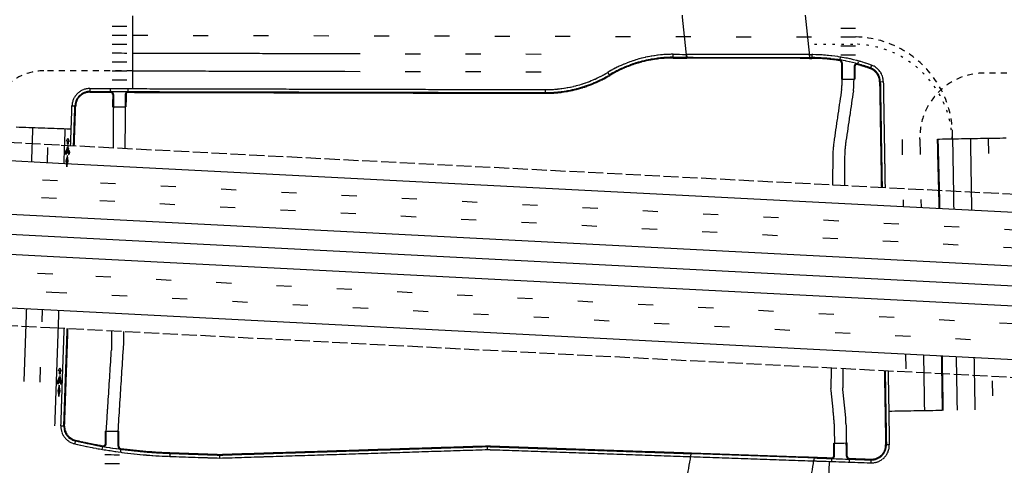
# Model space of a CAD drawing. Extents: x 191558 to 199380, y 55743 to 59516.
# Drawn here: x 193539 to 194192, y 58578 to 58873 of the extents above; entities that cross this region are included whole.
import ezdxf

# ---------------------------------------------------------------- set-up
doc = ezdxf.new("R2010")
doc.units = 0
doc.header["$MEASUREMENT"] = 0
for name, pattern in [('DASH1', [7.5, 4, -3.5]), ('DASH2', [12.5, 10, -2.5]), ('SOLID', [2, 2, 0]), ('STRIPE1', [40, 10, -30])]:
    doc.linetypes.add(name, pattern=pattern)
for name, color, linetype in [('CURB', 1, 'SOLID'), ('HCL-I25', 1, 'CONTINUOUS'), ('I25EOP', 3, 'DASH2'), ('I25EOTW', 6, 'CONTINUOUS'), ('I25SKIP', 3, 'STRIPE1'), ('SIDEWALK', 1, 'SOLID'), ('SKIP', 3, 'STRIPE1'), ('SOLID', 6, 'SOLID'), ('XCURB', 4, 'SOLID'), ('XSIDEWALK', 4, 'SOLID')]:
    doc.layers.add(name, color=color, linetype=linetype)

msp = doc.modelspace()

# ---------------------------------------------------------------- linework, layer by layer
at = {"layer": 'CURB'}
for p, q in [((193972.7, 58850.34), (193981.39, 58850.32)), ((193972.7, 58847.88), (193972.7, 58850.34)), ((193981.39, 58850.32), (193981.64, 58847.86)), ((194062.84, 58850.12), (194063.09, 58847.66)), ((194062.84, 58850.12), (194064.65, 58850.12)), ((194064.65, 58850.12), (194064.64, 58847.66)), ((193972.7, 58848.37), (193981.59, 58848.35)), ((193972.7, 58847.88), (193981.64, 58847.86)), ((194063.04, 58848.15), (194064.64, 58848.15)), ((194063.09, 58847.66), (194064.64, 58847.66)), ((194083.33, 58848.57), (194082.93, 58846.14)), ((194084.17, 58844.68), (194084.14, 58833.91)), ((194084.17, 58844.68), (194084.66, 58844.68)), ((194084.66, 58844.68), (194084.63, 58833.91)), ((194094.89, 58843.51), (194095.55, 58845.88)), ((194104.14, 58843.14), (194103.31, 58840.82)), ((193929.25, 58838.35), (193930.52, 58836.24)), ((194092.53, 58842.09), (194092.51, 58833.89)), ((194093.02, 58842.09), (194092.53, 58842.09)), ((194093.02, 58842.09), (194093, 58833.89)), ((194084.63, 58833.91), (194084.14, 58833.91)), ((194093, 58833.89), (194092.51, 58833.89)), ((194109.47, 58832.19), (194111.93, 58832.23)), ((194109.47, 58832.19), (194110.64, 58761.89)), ((194109.96, 58832.19), (194111.13, 58761.87)), ((194111.93, 58832.23), (194113.1, 58761.77)), ((193585.87, 58827.64), (193585.86, 58825.18)), ((193585.86, 58825.18), (193599.55, 58825.15)), ((193585.87, 58827.64), (193887.84, 58826.92)), ((193585.87, 58825.67), (193887.84, 58824.95)), ((193585.87, 58825.67), (193585.87, 58825.67)), ((193599.56, 58825.64), (193599.55, 58825.15)), ((193599.56, 58825.64), (193599.56, 58827.61)), ((193601.03, 58823.66), (193600.96, 58815.46)), ((193601.03, 58823.66), (193601.52, 58823.66)), ((193601.52, 58823.66), (193601.45, 58815.46)), ((193609.39, 58823.66), (193609.33, 58815.39)), ((193609.39, 58823.66), (193609.89, 58823.66)), ((193609.89, 58823.66), (193609.82, 58815.39)), ((193611.37, 58825.61), (193611.37, 58827.58)), ((193611.37, 58825.12), (193611.37, 58825.61)), ((193611.37, 58825.12), (193887.84, 58824.46)), ((193887.84, 58826.92), (193887.84, 58824.95)), ((193887.84, 58826.92), (193887.84, 58824.46)), ((193573.12, 58789.61), (193574.04, 58816.24)), ((193574.04, 58816.24), (193576.5, 58816.15)), ((193575.08, 58789.51), (193576.01, 58816.17)), ((193575.57, 58789.48), (193576.5, 58816.15)), ((193600.96, 58815.46), (193601.45, 58815.46)), ((193609.33, 58815.39), (193609.82, 58815.39)), ((193566.69, 58603.78), (193568.93, 58668.53)), ((193568.66, 58603.72), (193570.89, 58668.42)), ((193569.15, 58603.7), (193571.39, 58668.41)), ((194112.65, 58640.5), (194113.47, 58591.19)), ((194113.15, 58640.47), (194113.96, 58591.2)), ((194115.12, 58640.37), (194115.93, 58591.23)), ((193566.69, 58603.78), (193569.15, 58603.7)), ((193596.25, 58592.05), (193596.27, 58600.26)), ((193596.27, 58600.26), (193596.77, 58600.26)), ((193596.75, 58592.05), (193596.77, 58600.26)), ((193604.62, 58590.25), (193604.64, 58600.24)), ((193604.64, 58600.24), (193605.13, 58600.24)), ((193605.11, 58590.24), (193605.13, 58600.24)), ((193576.38, 58594.27), (193575.83, 58591.87)), ((193594.11, 58588.18), (193594.53, 58590.6)), ((193596.25, 58592.05), (193596.75, 58592.05)), ((193604.62, 58590.25), (193605.11, 58590.24)), ((193606.39, 58588.78), (193606.06, 58586.34)), ((193671.81, 58582.42), (193849.28, 58588.07)), ((193671.88, 58584.39), (193849.28, 58590.04)), ((193671.89, 58584.88), (193849.28, 58590.53)), ((193849.3, 58590.53), (193849.21, 58588.07)), ((193849.21, 58588.07), (193984.28, 58583.38)), ((193849.28, 58590.04), (193984.62, 58585.34)), ((193849.3, 58590.53), (193984.71, 58585.83)), ((194079.05, 58592.3), (194079.54, 58592.31)), ((194079.19, 58584.1), (194079.05, 58592.3)), ((194079.68, 58584.11), (194079.54, 58592.31)), ((194087.41, 58592.44), (194087.91, 58592.45)), ((194087.56, 58583.63), (194087.41, 58592.44)), ((194088.05, 58583.64), (194087.91, 58592.45)), ((194115.93, 58591.23), (194113.47, 58591.19)), ((193638.89, 58586.02), (193638.81, 58583.56)), ((193638.81, 58583.56), (193671.81, 58582.42)), ((193638.88, 58585.53), (193671.88, 58584.39)), ((193638.89, 58586.02), (193671.89, 58584.88)), ((193671.89, 58584.88), (193671.81, 58582.42)), ((193984.71, 58585.83), (193984.62, 58585.34)), ((194066.12, 58583), (194065.68, 58580.55)), ((194066.03, 58582.51), (194103.78, 58581.2)), ((194066.12, 58583), (194077.66, 58582.6)), ((194077.66, 58582.6), (194077.57, 58580.14)), ((194079.68, 58584.11), (194079.19, 58584.1)), ((194088.05, 58583.64), (194087.56, 58583.63)), ((194089.48, 58582.19), (194089.39, 58579.73)), ((194089.48, 58582.19), (194103.8, 58581.69)), ((194103.8, 58581.69), (194103.71, 58579.23)), ((194065.68, 58580.55), (194103.71, 58579.23))]:
    msp.add_line(p, q, dxfattribs=at)
for centre, radius, start, end in [((193972.5, 58766.35), 83.99, 89.86271, 120.99232), ((194064.37, 58733.32), 116.8, 70.08941, 89.86271), ((193972.5, 58766.35), 82.02, 89.86271, 120.99232), ((193972.5, 58766.35), 81.53, 89.86271, 120.99232), ((194064.37, 58733.32), 114.83, 70.08941, 89.86271), ((194064.37, 58733.32), 114.34, 80.65696, 89.86271), ((194082.69, 58844.68), 1.48, 359.86271, 80.65696), ((194082.69, 58844.68), 1.97, 359.86271, 80.65696), ((194094.5, 58842.09), 1.97, 74.51765, 179.86271), ((194094.5, 58842.09), 1.48, 74.51765, 179.86271), ((194064.37, 58733.32), 114.34, 70.08941, 74.51765), ((194100.12, 58832.03), 11.81, 0.95089, 70.08941), ((193888.03, 58906.97), 80.05, 269.86271, 300.99232), ((193888.03, 58906.97), 82.02, 269.86271, 300.99232), ((193888.03, 58906.97), 82.51, 269.86271, 300.99232), ((194100.12, 58832.03), 9.35, 0.95089, 70.08941), ((194100.12, 58832.03), 9.84, 0.95089, 70.08941), ((193585.84, 58815.83), 11.81, 89.86271, 178.01875), ((193585.84, 58815.83), 9.84, 89.86271, 178.01875), ((193585.84, 58815.83), 9.35, 89.86271, 178.01875), ((193599.55, 58823.67), 1.48, 359.54861, 89.86271), ((193599.55, 58823.67), 1.97, 359.54861, 89.86271), ((193611.36, 58823.64), 1.97, 89.86271, 179.54861), ((193611.36, 58823.64), 1.48, 89.86271, 179.54861), ((193578.49, 58603.38), 11.81, 178.01875, 256.96554), ((193578.49, 58603.38), 9.84, 178.01875, 256.96554), ((193578.49, 58603.38), 9.35, 178.01875, 256.96554), ((193650.27, 58913.42), 330.05, 256.96554, 268.01028), ((193650.27, 58913.42), 328.08, 256.96554, 268.01028), ((193650.27, 58913.42), 327.59, 256.96554, 260.2032), ((193594.78, 58592.06), 1.97, 260.2032, 359.86271), ((193594.78, 58592.06), 1.48, 260.2032, 359.86271), ((193606.58, 58590.24), 1.97, 179.86271, 262.30207), ((193606.58, 58590.24), 1.48, 179.86271, 262.30207), ((193650.27, 58913.42), 327.59, 262.30207, 268.01028), ((194104.12, 58591.03), 11.81, 268.01028, 0.95089), ((194104.12, 58591.03), 9.84, 268.01028, 0.95089), ((194104.12, 58591.03), 9.35, 268.01028, 0.95089), ((194077.71, 58584.07), 1.97, 268.01028, 0.95227), ((194077.71, 58584.07), 1.48, 268.01028, 0.95227), ((194089.53, 58583.66), 1.97, 180.95089, 268.01028), ((194089.53, 58583.66), 1.48, 180.95089, 268.01028)]:
    msp.add_arc(centre, radius, start, end, dxfattribs=at)
at = {"layer": 'HCL-I25', "linetype": 'Continuous'}
msp.add_line((193518.84, 58731.77), (193562.53, 58729.51), dxfattribs=at)
at = {"layer": 'HCL-I25'}
msp.add_line((193562.53, 58729.51), (194559.81, 58678.09), dxfattribs=at)
at = {"layer": 'I25EOP'}
for p, q in [((193565.66, 58789.99), (193522.03, 58792.25)), ((194562.93, 58738.57), (193565.66, 58789.99)), ((193515.66, 58671.29), (193559.39, 58669.03)), ((193559.39, 58669.03), (194556.7, 58617.61))]:
    msp.add_line(p, q, dxfattribs=at)
at = {"layer": 'I25EOTW'}
for p, q in [((193521.4, 58780.46), (193565.05, 58778.2)), ((193565.04, 58778.2), (194562.32, 58726.78)), ((193519.54, 58745.07), (193563.22, 58742.81)), ((193563.21, 58742.81), (194560.5, 58691.39)), ((193518.14, 58718.47), (193561.84, 58716.21)), ((193561.84, 58716.21), (194559.13, 58664.79)), ((193516.28, 58683.09), (193560, 58680.82)), ((193560.02, 58680.82), (194557.3, 58629.4))]:
    msp.add_line(p, q, dxfattribs=at)
at = {"layer": 'I25SKIP', "ltscale": 0.15}
msp.add_line((194066.29, 58857.04), (194091.69, 58857.04), dxfattribs=at)
at = {"layer": 'I25SKIP'}
for p, q in [((193564.43, 58766.4), (193520.78, 58768.66)), ((194561.72, 58714.98), (193564.43, 58766.4)), ((193563.82, 58754.61), (193520.16, 58756.87)), ((194561.11, 58703.19), (193563.82, 58754.61)), ((193561.23, 58704.41), (193517.52, 58706.68)), ((194558.52, 58652.99), (193561.23, 58704.41)), ((193516.9, 58694.88), (193560.61, 58692.62)), ((193560.61, 58692.62), (194557.91, 58641.2))]:
    msp.add_line(p, q, dxfattribs=at)
at = {"layer": 'I25SKIP', "ltscale": 0.15}
msp.add_arc((194092, 58791.42), 65.62, 2.33486, 90.27443, dxfattribs=at)
at = {"layer": 'SIDEWALK'}
for p, q in [((194084.63, 58831.92), (194084.63, 58833.91)), ((194084.63, 58833.91), (194092.51, 58833.89)), ((194092.5, 58831.9), (194092.51, 58833.89)), ((194084.28, 58827.22), (194079.37, 58793.89)), ((194092.07, 58826.07), (194087.16, 58792.75)), ((193601.45, 58815.46), (193601.24, 58788.16)), ((193601.45, 58815.46), (193609.33, 58815.39)), ((193609.33, 58815.39), (193609.11, 58787.75)), ((194078.42, 58781.51), (194078.28, 58763.56)), ((194086.29, 58781.45), (194086.15, 58763.16)), ((193600.28, 58666.92), (193600.18, 58654.13)), ((193608.16, 58666.51), (193608.06, 58653.85)), ((193596.77, 58600.26), (193600.18, 58654.13)), ((193604.65, 58600.24), (193608.06, 58653.85)), ((194077.32, 58642.32), (194077.21, 58628.61)), ((194085.19, 58641.92), (194085.09, 58628.98)), ((194079.01, 58610.57), (194077.21, 58628.61)), ((194086.85, 58611.35), (194085.09, 58628.98)), ((194079.33, 58605.15), (194079.54, 58592.31)), ((194087.2, 58605.28), (194087.41, 58592.44)), ((193596.77, 58600.26), (193604.64, 58600.24)), ((194079.54, 58592.31), (194087.41, 58592.44))]:
    msp.add_line(p, q, dxfattribs=at)
for centre, radius, start, end in [((194051.82, 58831.99), 32.81, 351.62385, 359.86271), ((194051.82, 58831.99), 40.68, 351.62385, 359.86271), ((194168.31, 58780.8), 89.9, 171.62385, 179.54861), ((194168.31, 58780.8), 82.02, 171.62385, 179.54861), ((194013.72, 58604.06), 65.62, 0.95089, 5.69761), ((194013.72, 58604.06), 73.49, 0.95089, 5.69761)]:
    msp.add_arc(centre, radius, start, end, dxfattribs=at)
at = {"layer": 'SKIP'}
for p, q in [((193614.42, 58863.01), (194083.72, 58861.88)), ((193755.02, 58850.86), (193887.9, 58850.54)), ((193754.99, 58839.05), (193887.87, 58838.73)), ((193557.71, 58778.58), (193558.44, 58800.67)), ((194124.38, 58793.75), (194125.12, 58749.32)), ((194136.19, 58793.94), (194136.94, 58748.71)), ((194181.47, 58794.45), (194181.65, 58783.5)), ((193552.92, 58632.84), (193554.51, 58681.11)), ((194126.74, 58651.6), (194127.37, 58613.59)), ((194184.14, 58633.63), (194184.45, 58614.53))]:
    msp.add_line(p, q, dxfattribs=at)
at = {"layer": 'SKIP', "linetype": 'DASH1'}
for p, q in [((193614.36, 58839.39), (193555.46, 58839.39)), ((194238.77, 58837.89), (194178.84, 58837.89))]:
    msp.add_line(p, q, dxfattribs=at)
for centre, radius, start, end in [((194092.23, 58796.27), 65.62, 0, 90), ((193555.46, 58803.3), 36.09, 90, 176.66915), ((194178.84, 58795.24), 42.65, 90, 180)]:
    msp.add_arc(centre, radius, start, end, dxfattribs=at)
at = {"layer": 'SOLID'}
for p, q in [((193614.33, 58827.57), (193614.45, 58875.95)), ((193600.65, 58868.95), (193610.5, 58868.92)), ((193600.64, 58863.04), (193610.48, 58863.02)), ((194083.73, 58867.79), (194093.57, 58867.76)), ((193600.63, 58857.13), (193610.47, 58857.11)), ((194083.7, 58855.98), (194093.55, 58855.95)), ((194083.72, 58861.88), (194093.56, 58861.86)), ((193600.61, 58851.23), (193610.45, 58851.21)), ((193614.39, 58851.2), (193755.02, 58850.86)), ((194083.69, 58850.07), (194093.53, 58850.05)), ((193600.6, 58845.32), (193610.44, 58845.3)), ((193600.58, 58839.42), (193610.43, 58839.39)), ((193614.36, 58839.39), (193754.99, 58839.05)), ((193600.57, 58833.51), (193610.41, 58833.49)), ((193537.11, 58802.17), (193573.51, 58800.9)), ((193547.93, 58801.79), (193547.15, 58779.12)), ((193568.78, 58778), (193569.57, 58801.04)), ((194147.65, 58794.13), (194148.66, 58754.66)), ((194193.28, 58794.65), (194147.77, 58793.89)), ((194148.14, 58794.15), (194149.15, 58754.67)), ((194157.85, 58794.06), (194158.62, 58747.59)), ((194169.66, 58794.26), (194170.44, 58746.98)), ((194148.66, 58754.66), (194148.77, 58748.1)), ((194149.15, 58754.67), (194149.26, 58748.08)), ((193543.78, 58681.66), (193542.1, 58633.21)), ((193562.75, 58603.92), (193565.4, 58680.54)), ((194138.57, 58650.99), (194139.18, 58613.78)), ((194150.39, 58650.38), (194150.99, 58613.98)), ((194150.88, 58650.36), (194151.48, 58613.99)), ((194160.24, 58649.87), (194160.83, 58614.14)), ((194172.06, 58649.26), (194172.64, 58614.34)), ((194150.99, 58613.98), (194115.56, 58613.39)), ((193595.74, 58584.69), (193605.59, 58584.67)), ((193595.73, 58578.79), (193605.57, 58578.76)), ((194076.04, 58580.19), (194074.77, 58543.46))]:
    msp.add_line(p, q, dxfattribs=at)
at = {"layer": 'SOLID', "linetype": 'Continuous'}
for p, q in [((193570.5, 58792.63), (193571.38, 58794.76)), ((193571.12, 58793.01), (193570.5, 58792.63)), ((193571.05, 58790.72), (193571.12, 58793.01)), ((193571.05, 58790.72), (193571.46, 58790.71)), ((193571.38, 58794.76), (193572.12, 58792.58)), ((193571.53, 58793), (193571.46, 58790.71)), ((193571.53, 58793), (193572.12, 58792.58)), ((193570.51, 58787.22), (193571.07, 58788.93)), ((193571.01, 58784.72), (193570.51, 58787.22)), ((193570.89, 58786.95), (193571.29, 58784.92)), ((193571.23, 58786.66), (193570.89, 58786.95)), ((193571.29, 58784.92), (193571.01, 58784.72)), ((193571.32, 58788.12), (193571.06, 58787.34)), ((193571.06, 58787.34), (193571.56, 58786.92)), ((193571.07, 58788.93), (193571.48, 58788.39)), ((193571.12, 58786.08), (193571.23, 58786.66)), ((193571.38, 58785.86), (193571.12, 58786.08)), ((193571.24, 58789.53), (193571.22, 58789.1)), ((193571.58, 58787.24), (193571.32, 58788.12)), ((193571.56, 58786.92), (193571.38, 58785.86)), ((193571.48, 58788.39), (193571.73, 58787.52)), ((193571.51, 58789.09), (193571.53, 58789.52)), ((193571.73, 58787.52), (193571.58, 58787.24)), ((193570.96, 58783.12), (193570.05, 58779.41)), ((193570.05, 58779.41), (193570.7, 58775.63)), ((193570.91, 58781.59), (193570.37, 58779.39)), ((193570.37, 58779.39), (193570.75, 58777.16)), ((193570.7, 58775.63), (193571.61, 58779.35)), ((193570.75, 58777.16), (193571.29, 58779.36)), ((193571.29, 58779.36), (193570.91, 58781.59)), ((193571.61, 58779.35), (193570.96, 58783.12)), ((193565.18, 58640.25), (193566.06, 58642.38)), ((193565.8, 58640.63), (193565.18, 58640.25)), ((193565.73, 58638.34), (193565.8, 58640.63)), ((193566.06, 58642.38), (193566.8, 58640.2)), ((193566.21, 58640.62), (193566.13, 58638.33)), ((193566.21, 58640.62), (193566.8, 58640.2)), ((193565.18, 58634.84), (193565.75, 58636.55)), ((193565.68, 58632.34), (193565.18, 58634.84)), ((193565.56, 58634.57), (193565.97, 58632.54)), ((193565.9, 58634.28), (193565.56, 58634.57)), ((193565.73, 58638.34), (193566.13, 58638.33)), ((193566, 58635.75), (193565.74, 58634.96)), ((193565.74, 58634.96), (193566.24, 58634.54)), ((193565.75, 58636.55), (193566.16, 58636.02)), ((193565.8, 58633.7), (193565.9, 58634.28)), ((193566.05, 58633.48), (193565.8, 58633.7)), ((193565.92, 58637.15), (193565.9, 58636.72)), ((193566.25, 58634.86), (193566, 58635.75)), ((193566.24, 58634.54), (193566.05, 58633.48)), ((193566.16, 58636.02), (193566.41, 58635.14)), ((193566.19, 58636.71), (193566.21, 58637.14)), ((193566.41, 58635.14), (193566.25, 58634.86)), ((193565.64, 58630.75), (193564.73, 58627.03)), ((193565.58, 58629.21), (193565.05, 58627.02)), ((193565.97, 58626.98), (193565.58, 58629.21)), ((193566.29, 58626.97), (193565.64, 58630.75)), ((193565.97, 58632.54), (193565.68, 58632.34)), ((193564.73, 58627.03), (193565.37, 58623.25)), ((193565.05, 58627.02), (193565.43, 58624.78)), ((193565.37, 58623.25), (193566.29, 58626.97)), ((193565.43, 58624.78), (193565.97, 58626.98))]:
    msp.add_line(p, q, dxfattribs=at)
for centre, radius, start, end in [((193572.42, 58785.21), 2.82, 167.5045, 177.57078), ((193572.42, 58785.21), 2.82, 177.57078, 187.63707), ((193571.27, 58785.05), 1.66, 187.63707, 200.76937), ((193571.29, 58785.46), 1.66, 154.37219, 167.5045), ((193570.54, 58784.78), 0.88, 200.76937, 223.54679), ((193570.59, 58785.8), 0.88, 131.59477, 154.37219), ((193571.49, 58785.25), 1.66, 177.57078, 187.36294), ((193571.49, 58785.25), 1.66, 167.77863, 177.57078), ((193570.81, 58785.16), 0.967, 187.36294, 200.19065), ((193570.82, 58785.39), 0.967, 154.95092, 167.77863), ((193570.37, 58785), 0.505, 200.19065, 222.73994), ((193570.08, 58784.34), 0.244, 223.54679, 267.57078), ((193570.4, 58785.59), 0.505, 132.40162, 154.95092), ((193570.16, 58786.27), 0.244, 87.57078, 131.59477), ((193570.1, 58784.75), 0.133, 222.73994, 267.57078), ((193570.15, 58785.86), 0.133, 87.57078, 132.40162), ((193570.08, 58784.34), 0.244, 267.57078, 311.59477), ((193570.1, 58784.75), 0.133, 267.57078, 312.40162), ((193570.15, 58785.86), 0.133, 42.73994, 87.57078), ((193570.16, 58786.27), 0.244, 43.54679, 87.57078), ((193569.85, 58785.02), 0.505, 312.40162, 334.95092), ((193569.87, 58785.61), 0.505, 20.19065, 42.73994), ((193569.66, 58784.82), 0.88, 311.59477, 334.37219), ((193569.43, 58785.22), 0.967, 334.95092, 347.77863), ((193569.7, 58785.83), 0.88, 20.76937, 43.54679), ((193569.44, 58785.45), 0.967, 7.36294, 20.19065), ((193568.76, 58785.36), 1.66, 347.77863, 357.57078), ((193568.76, 58785.36), 1.66, 357.57078, 7.36294), ((193568.96, 58785.15), 1.66, 334.37219, 347.5045), ((193568.97, 58785.56), 1.66, 7.63707, 20.76937), ((193567.83, 58785.4), 2.82, 347.5045, 357.57078), ((193567.83, 58785.4), 2.82, 357.57078, 7.63707), ((193571.37, 58789.09), 0.144, 177.57078, 357.57078), ((193571.38, 58789.52), 0.144, 357.57078, 177.57078), ((193574.29, 58785.13), 2.82, 177.57078, 187.63707), ((193574.29, 58785.13), 2.82, 167.5045, 177.57078), ((193573.14, 58784.97), 1.66, 187.63707, 200.76937), ((193573.16, 58785.38), 1.66, 154.37219, 167.5045), ((193572.42, 58784.7), 0.88, 200.76937, 223.54679), ((193572.46, 58785.72), 0.88, 131.59477, 154.37219), ((193573.36, 58785.17), 1.66, 167.77863, 177.57078), ((193573.36, 58785.17), 1.66, 177.57078, 187.36294), ((193572.68, 58785.08), 0.967, 187.36294, 200.19065), ((193572.69, 58785.31), 0.967, 154.95092, 167.77863), ((193572.25, 58784.92), 0.505, 200.19065, 222.73994), ((193571.95, 58784.26), 0.244, 223.54679, 267.57078), ((193572.27, 58785.51), 0.505, 132.40162, 154.95092), ((193572.04, 58786.19), 0.244, 87.57078, 131.59477), ((193571.97, 58784.67), 0.133, 222.73994, 267.57078), ((193572.02, 58785.78), 0.133, 87.57078, 132.40162), ((193571.95, 58784.26), 0.244, 267.57078, 311.59477), ((193571.97, 58784.67), 0.133, 267.57078, 312.40162), ((193572.02, 58785.78), 0.133, 42.73994, 87.57078), ((193572.04, 58786.19), 0.244, 43.54679, 87.57078), ((193571.72, 58784.94), 0.505, 312.40162, 334.95092), ((193571.75, 58785.53), 0.505, 20.19065, 42.73994), ((193571.53, 58784.74), 0.88, 311.59477, 334.37219), ((193571.3, 58785.14), 0.967, 334.95092, 347.77863), ((193571.58, 58785.75), 0.88, 20.76937, 43.54679), ((193571.31, 58785.37), 0.967, 7.36294, 20.19065), ((193570.63, 58785.28), 1.66, 347.77863, 357.57078), ((193570.63, 58785.28), 1.66, 357.57078, 7.36294), ((193570.83, 58785.07), 1.66, 334.37219, 347.5045), ((193570.85, 58785.48), 1.66, 7.63707, 20.76937), ((193569.7, 58785.32), 2.82, 347.5045, 357.57078), ((193569.7, 58785.32), 2.82, 357.57078, 7.63707), ((193565.97, 58633.08), 1.66, 154.37219, 167.5045), ((193565.26, 58633.42), 0.88, 131.59477, 154.37219), ((193564.84, 58633.89), 0.244, 87.57078, 131.59477), ((193564.84, 58633.89), 0.244, 43.54679, 87.57078), ((193564.38, 58633.46), 0.88, 20.76937, 43.54679), ((193563.65, 58633.18), 1.66, 7.63707, 20.76937), ((193566.04, 58636.71), 0.144, 177.57078, 357.57078), ((193566.06, 58637.15), 0.144, 357.57078, 177.57078), ((193567.84, 58633), 1.66, 154.37219, 167.5045), ((193567.14, 58633.34), 0.88, 131.59477, 154.37219), ((193566.71, 58633.81), 0.244, 87.57078, 131.59477), ((193566.71, 58633.81), 0.244, 43.54679, 87.57078), ((193566.25, 58633.38), 0.88, 20.76937, 43.54679), ((193567.1, 58632.83), 2.82, 167.5045, 177.57078), ((193567.1, 58632.83), 2.82, 177.57078, 187.63707), ((193565.95, 58632.68), 1.66, 187.63707, 200.76937), ((193565.22, 58632.4), 0.88, 200.76937, 223.54679), ((193566.17, 58632.87), 1.66, 167.77863, 177.57078), ((193566.17, 58632.87), 1.66, 177.57078, 187.36294), ((193565.48, 58632.78), 0.967, 187.36294, 200.19065), ((193565.49, 58633.02), 0.967, 154.95092, 167.77863), ((193565.05, 58632.62), 0.505, 200.19065, 222.73994), ((193564.76, 58631.96), 0.244, 223.54679, 267.57078), ((193565.08, 58633.21), 0.505, 132.40162, 154.95092), ((193564.78, 58632.37), 0.133, 222.73994, 267.57078), ((193564.82, 58633.49), 0.133, 87.57078, 132.40162), ((193564.76, 58631.96), 0.244, 267.57078, 311.59477), ((193564.78, 58632.37), 0.133, 267.57078, 312.40162), ((193564.82, 58633.49), 0.133, 42.73994, 87.57078), ((193564.53, 58632.64), 0.505, 312.40162, 334.95092), ((193564.55, 58633.23), 0.505, 20.19065, 42.73994), ((193564.34, 58632.44), 0.88, 311.59477, 334.37219), ((193564.11, 58632.84), 0.967, 334.95092, 347.77863), ((193564.12, 58633.07), 0.967, 7.36294, 20.19065), ((193563.43, 58632.99), 1.66, 347.77863, 357.57078), ((193563.43, 58632.99), 1.66, 357.57078, 7.36294), ((193563.63, 58632.77), 1.66, 334.37219, 347.5045), ((193562.5, 58633.02), 2.82, 347.5045, 357.57078), ((193562.5, 58633.02), 2.82, 357.57078, 7.63707), ((193568.97, 58632.75), 2.82, 167.5045, 177.57078), ((193568.97, 58632.75), 2.82, 177.57078, 187.63707), ((193567.82, 58632.6), 1.66, 187.63707, 200.76937), ((193567.09, 58632.32), 0.88, 200.76937, 223.54679), ((193568.04, 58632.79), 1.66, 167.77863, 177.57078), ((193568.04, 58632.79), 1.66, 177.57078, 187.36294), ((193567.36, 58632.7), 0.967, 187.36294, 200.19065), ((193567.37, 58632.94), 0.967, 154.95092, 167.77863), ((193566.92, 58632.54), 0.505, 200.19065, 222.73994), ((193566.63, 58631.88), 0.244, 223.54679, 267.57078), ((193566.95, 58633.13), 0.505, 132.40162, 154.95092), ((193566.65, 58632.29), 0.133, 222.73994, 267.57078), ((193566.7, 58633.41), 0.133, 87.57078, 132.40162), ((193566.63, 58631.88), 0.244, 267.57078, 311.59477), ((193566.65, 58632.29), 0.133, 267.57078, 312.40162), ((193566.7, 58633.41), 0.133, 42.73994, 87.57078), ((193566.4, 58632.56), 0.505, 312.40162, 334.95092), ((193566.42, 58633.15), 0.505, 20.19065, 42.73994), ((193566.21, 58632.36), 0.88, 311.59477, 334.37219), ((193565.98, 58632.76), 0.967, 334.95092, 347.77863), ((193565.99, 58632.99), 0.967, 7.36294, 20.19065), ((193565.31, 58632.91), 1.66, 347.77863, 357.57078), ((193565.31, 58632.91), 1.66, 357.57078, 7.36294), ((193565.51, 58632.69), 1.66, 334.37219, 347.5045), ((193565.52, 58633.1), 1.66, 7.63707, 20.76937), ((193564.37, 58632.95), 2.82, 347.5045, 357.57078), ((193564.37, 58632.95), 2.82, 357.57078, 7.63707)]:
    msp.add_arc(centre, radius, start, end, dxfattribs=at)
at = {"layer": 'XCURB'}
for p, q in [((193981.64, 58847.86), (193978.76, 58876.41)), ((194060.2, 58876.21), (194063.09, 58847.66)), ((194062.84, 58850.12), (193981.39, 58850.32)), ((193981.59, 58848.35), (194063.04, 58848.15)), ((194063.09, 58847.66), (193981.64, 58847.86)), ((193984.28, 58583.38), (194065.68, 58580.55)), ((194066.03, 58582.51), (193984.62, 58585.34)), ((193984.71, 58585.83), (194066.12, 58583))]:
    msp.add_line(p, q, dxfattribs=at)
at = {"layer": 'XSIDEWALK'}
for p, q in [((194083.72, 58861.88), (194092.23, 58861.88)), ((194136.19, 58793.94), (194136.19, 58795.24)), ((194157.85, 58794.06), (194157.85, 58796.27)), ((193976, 58536.4), (193984.71, 58585.83)), ((194066.12, 58583), (194057.41, 58533.57))]:
    msp.add_line(p, q, dxfattribs=at)

doc.saveas('drawing.dxf')
